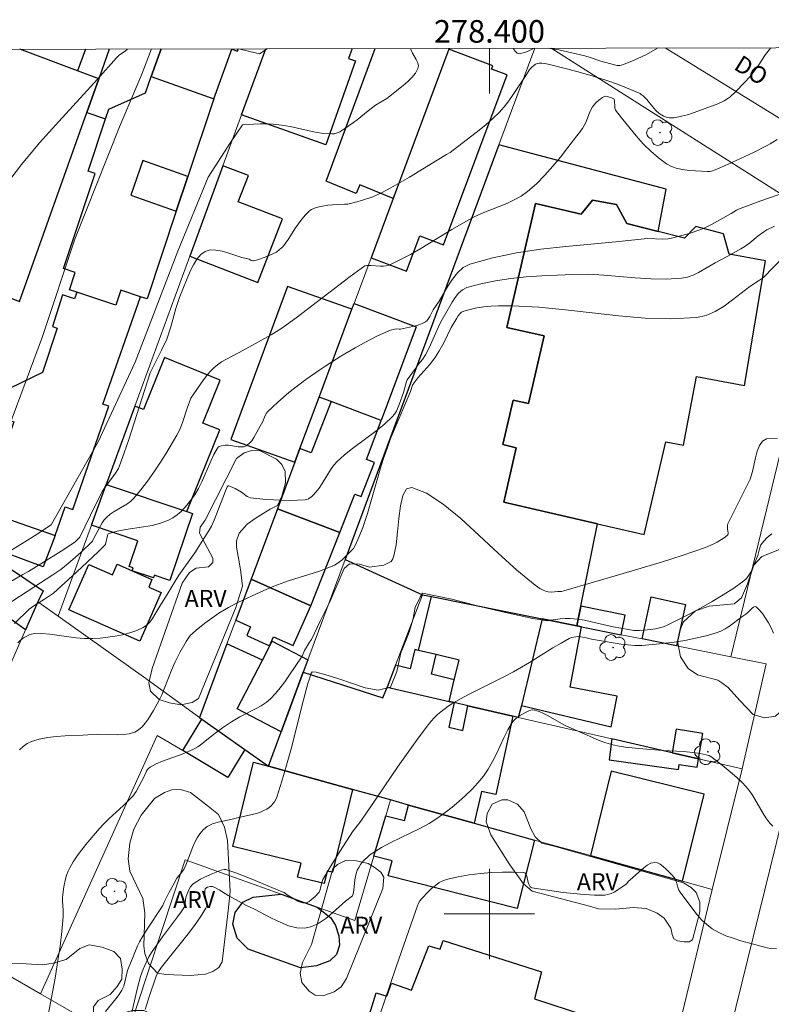
# Model space of a CAD drawing. Units: metres. Extents: x 278289 to 278805, y 1672117 to 1672682.
# Drawn here: x 278358 to 278425, y 1672592 to 1672679 of the extents above; entities that cross this region are included whole.
import ezdxf
from ezdxf.enums import TextEntityAlignment as Align

# ---------------------------------------------------------------- set-up
doc = ezdxf.new("R2010")
doc.units = ezdxf.units.M
doc.header["$MEASUREMENT"] = 0
for name, color, linetype, lineweight, true_color in [('Arvores_Isoladas', 7, 'Continuous', 18, 0x00ff33), ('Curvas_Intermediarias', 7, 'Continuous', 9, 0x783c14), ('Curvas_Mestras', 7, 'Continuous', 20, 0x783c14), ('Topon_Vegetacao', 7, 'Continuous', 9, 0x00ff33), ('Vegetacao', 7, 'Orla8', 9, 0x00ff33)]:
    doc.layers.add(name, color=color, linetype=linetype, lineweight=lineweight, true_color=true_color)
for name, color, linetype, lineweight in [('Edificacoes', 7, 'Continuous', 30), ('Malha_Coordenadas', 7, 'Continuous', 15), ('Muro_Grade', 8, 'Continuous', 20), ('Pavimentacao_Asfaltica_S_Mfio', 10, 'Continuous', 15), ('Topon_de_Vias', 7, 'Continuous', 9)]:
    doc.layers.add(name, color=color, linetype=linetype, lineweight=lineweight)
doc.styles.add('Arial', font='arial.ttf', dxfattribs={"height": 1.5})
doc.styles.get("Standard").update_dxf_attribs({"font": 'arial.ttf'})
doc.linetypes.add('Orla8', pattern='A,6,-0.5,["V",Standard,S=1,R=0,X=-0.5,Y=-1],-0.5,6,-0.5,["V",Standard,S=1,R=0,X=-0.5,Y=-1],-0.5', length=14)

# ---------------------------------------------------------------- blocks, each defined once
blk = doc.blocks.new('Arvore')
at = {"layer": 'Arvores_Isoladas'}
blk.add_lwpolyline([(-0.718, 0.493, 0.872324), (-0.722, -0.551, 0.862983), (0.284, -0.827, 0.900105), (0.89, 0.029, 0.863155), (0.262, 0.861, 0.882486)], format="xyb", close=True, dxfattribs=at)
blk.add_circle((0, 0), 0.0286, dxfattribs=at)

msp = doc.modelspace()

# ---------------------------------------------------------------- linework, layer by layer
at = {"layer": 'Curvas_Intermediarias', "flags": 128}
for points, elevation in [([(278370.065, 1672676.58), (278369.206, 1672674.35), (278367.225, 1672669.678), (278363.263, 1672659.754), (278360.392, 1672651.121), (278356.521, 1672640.807)], 62), ([(278367.916, 1672676.576), (278367.905, 1672676.541), (278367.765, 1672676.411), (278367.195, 1672676.02), (278366.945, 1672675.79), (278365.274, 1672673.91), (278361.843, 1672670.168), (278360.152, 1672668.277), (278358.542, 1672666.357), (278357.041, 1672664.376)], 61), ([(278393, 1672676.625), (278393.035, 1672676.521), (278393.185, 1672676.221), (278393.515, 1672675.64), (278393.645, 1672675.36), (278393.705, 1672675.09), (278393.665, 1672674.84), (278393.445, 1672674.45), (278393.135, 1672674.07), (278392.755, 1672673.7), (278392.345, 1672673.339), (278390.904, 1672672.199), (278389.914, 1672671.599), (278389.254, 1672671.099), (278388.273, 1672670.308), (278387.943, 1672670.058), (278387.183, 1672669.528), (278386.743, 1672669.258), (278386.513, 1672669.148), (278386.283, 1672669.078), (278386.042, 1672669.058), (278385.312, 1672669.108), (278384.572, 1672669.218), (278382.331, 1672669.708), (278381.581, 1672669.838), (278380.83, 1672669.928), (278380.26, 1672669.958), (278379.68, 1672669.958), (278379.1, 1672669.928), (278378.109, 1672669.858), (278377.049, 1672668.307), (278375.068, 1672665.226), (278372.387, 1672658.674), (278368.616, 1672648.85), (278365.344, 1672641.807), (278361.183, 1672634.464), (278359.692, 1672633.464), (278357.111, 1672631.883)], 63), ([(278357.251, 1672629.212), (278358.652, 1672630.042), (278359.172, 1672630.332), (278362.043, 1672632.123), (278363.253, 1672632.923), (278363.714, 1672633.344), (278365.124, 1672636.275), (278365.704, 1672637.425), (278365.854, 1672637.665), (278366.865, 1672639.026), (278367.125, 1672639.446), (278367.215, 1672639.666), (278367.645, 1672640.827), (278368.045, 1672641.997), (278369.946, 1672647.919), (278370.956, 1672649.92), (278371.427, 1672650.901), (278371.767, 1672651.971), (278372.227, 1672653.602), (278372.387, 1672654.142), (278372.567, 1672654.672), (278373.497, 1672656.913), (278373.768, 1672657.473), (278374.068, 1672657.973), (278374.418, 1672658.383), (278374.818, 1672658.664), (278375.258, 1672658.784), (278375.768, 1672658.774), (278376.319, 1672658.674), (278376.899, 1672658.504), (278378.069, 1672658.133), (278378.7, 1672657.973), (278378.9, 1672657.863), (278379.04, 1672657.813), (278379.1, 1672657.823), (278379.44, 1672657.923), (278380.14, 1672658.143), (278380.48, 1672658.283), (278380.81, 1672658.434), (278381.131, 1672658.604), (278381.411, 1672658.814), (278381.691, 1672659.074), (278381.941, 1672659.374), (278382.171, 1672659.704), (278382.821, 1672660.734), (278383.301, 1672661.385), (278383.682, 1672661.855), (278383.952, 1672662.145), (278384.062, 1672662.245), (278384.242, 1672662.365), (278384.662, 1672662.545), (278385.072, 1672662.645), (278385.692, 1672662.745), (278386.513, 1672662.825), (278387.153, 1672662.835), (278387.463, 1672662.855), (278388.033, 1672662.985), (278388.854, 1672663.215), (278389.654, 1672663.496), (278390.054, 1672663.656), (278390.434, 1672663.836), (278391.275, 1672664.276), (278392.105, 1672664.746), (278392.925, 1672665.236), (278395.366, 1672666.737), (278396.186, 1672667.227), (278396.517, 1672667.417), (278399.098, 1672669.388), (278399.718, 1672669.898), (278400.308, 1672670.418), (278400.868, 1672670.968), (278401.308, 1672671.469), (278401.709, 1672671.999), (278402.099, 1672672.549), (278403.209, 1672674.24), (278403.589, 1672674.78), (278403.769, 1672674.98), (278403.899, 1672675.1), (278404.09, 1672675.23), (278404.26, 1672675.31), (278404.39, 1672675.33), (278404.65, 1672675.32), (278405.05, 1672675.26), (278405.45, 1672675.19), (278407.861, 1672674.56), (278409.192, 1672674.18), (278410.502, 1672673.77), (278411.332, 1672673.479), (278412.143, 1672673.149), (278413.343, 1672672.629), (278413.453, 1672672.559), (278413.613, 1672672.429), (278413.933, 1672672.099), (278414.564, 1672671.349), (278414.784, 1672671.119), (278415.014, 1672670.898), (278415.264, 1672670.718), (278415.414, 1672670.628), (278415.584, 1672670.568), (278415.764, 1672670.518), (278415.954, 1672670.488), (278416.334, 1672670.478), (278416.514, 1672670.508), (278417.025, 1672670.618), (278417.535, 1672670.758), (278418.555, 1672671.099), (278420.246, 1672671.739), (278420.796, 1672671.999), (278421.126, 1672672.209), (278421.286, 1672672.329), (278421.837, 1672672.809), (278422.607, 1672673.6), (278423.087, 1672674.15), (278423.337, 1672674.46), (278423.797, 1672675.1), (278424.468, 1672676.08), (278424.92, 1672676.687)], 64), ([(278380.301, 1672676.6), (278379.63, 1672676.141), (278377.795, 1672676.595)], 62), ([(278403.952, 1672676.646), (278403.889, 1672676.621), (278403.369, 1672676.371), (278403.199, 1672676.311), (278402.759, 1672676.171), (278402.649, 1672676.161), (278402.549, 1672676.171), (278402.469, 1672676.211), (278402.309, 1672676.351), (278402.159, 1672676.541), (278402.087, 1672676.643)], 63), ([(278414.951, 1672676.668), (278413.843, 1672676.06), (278413.153, 1672675.73), (278412.463, 1672675.43), (278411.773, 1672675.17), (278411.543, 1672675.13), (278411.312, 1672675.13), (278411.072, 1672675.17), (278409.862, 1672675.51), (278408.931, 1672675.83), (278408.451, 1672675.97), (278406.14, 1672676.491), (278405.56, 1672676.601), (278405.211, 1672676.649)], 63), ([(278357.911, 1672625.721), (278359.212, 1672626.971), (278359.622, 1672627.271), (278360.572, 1672627.871), (278361.363, 1672628.392), (278363.424, 1672630.262), (278365.334, 1672632.063), (278365.985, 1672632.723), (278366.025, 1672632.843), (278366.155, 1672633.494), (278366.185, 1672633.584), (278366.235, 1672633.654), (278366.305, 1672633.694), (278367.025, 1672633.884), (278367.785, 1672634.024), (278369.346, 1672634.264), (278370.106, 1672634.404), (278370.856, 1672634.594), (278371.557, 1672634.854), (278371.957, 1672635.064), (278372.327, 1672635.334), (278372.687, 1672635.645), (278373.017, 1672635.995), (278373.327, 1672636.355), (278373.888, 1672637.115), (278374.228, 1672637.675), (278374.518, 1672638.256), (278375.308, 1672640.086), (278375.588, 1672640.676), (278375.898, 1672641.237), (278375.968, 1672641.317), (278376.048, 1672641.377), (278376.259, 1672641.457), (278376.599, 1672641.517), (278376.869, 1672641.507), (278377.729, 1672641.367), (278377.999, 1672641.347), (278378.249, 1672641.367), (278378.459, 1672641.447), (278378.71, 1672641.647), (278378.94, 1672641.897), (278379.14, 1672642.197), (278379.94, 1672643.648), (278380.11, 1672644.078), (278380.25, 1672644.338), (278380.34, 1672644.448), (278380.8, 1672644.888), (278381.261, 1672645.318), (278382.231, 1672646.159), (278382.731, 1672646.559), (278383.742, 1672647.329), (278384.962, 1672648.179), (278385.582, 1672648.58), (278386.833, 1672649.37), (278388.103, 1672650.13), (278388.894, 1672650.57), (278390.094, 1672651.181), (278391.014, 1672651.611), (278391.244, 1672651.681), (278391.585, 1672651.761), (278391.765, 1672651.791), (278392.005, 1672651.771), (278392.125, 1672651.781), (278393.435, 1672652.071), (278393.745, 1672652.161), (278394.046, 1672652.281), (278394.326, 1672652.431), (278394.476, 1672652.551), (278394.606, 1672652.711), (278394.716, 1672652.891), (278395.016, 1672653.482), (278395.556, 1672654.252), (278396.327, 1672655.572), (278396.727, 1672656.213), (278397.177, 1672656.773), (278397.677, 1672657.233), (278398.267, 1672657.533), (278400.288, 1672658.103), (278402.389, 1672658.534), (278404.55, 1672658.844), (278406.761, 1672659.094), (278411.192, 1672659.514), (278413.703, 1672659.784), (278414.034, 1672659.794), (278415.354, 1672659.754), (278415.824, 1672659.774), (278416.274, 1672659.864), (278417.685, 1672660.254), (278418.645, 1672660.564), (278418.955, 1672660.694), (278419.666, 1672661.035), (278421.406, 1672662.015), (278421.877, 1672662.305), (278422.077, 1672662.395), (278424.057, 1672663.145), (278426.839, 1672664.116)], 66), ([(278358.221, 1672624.01), (278358.462, 1672624.23), (278358.722, 1672624.44), (278359.002, 1672624.6), (278359.282, 1672624.73), (278359.582, 1672624.8), (278360.302, 1672624.83), (278361.053, 1672624.78), (278363.343, 1672624.45), (278364.114, 1672624.38), (278364.864, 1672624.38), (278365.514, 1672624.43), (278366.185, 1672624.49), (278366.855, 1672624.59), (278367.505, 1672624.72), (278368.145, 1672624.88), (278368.756, 1672625.09), (278369.316, 1672625.35), (278369.636, 1672625.561), (278369.906, 1672625.841), (278370.146, 1672626.161), (278370.366, 1672626.521), (278370.796, 1672627.251), (278371.447, 1672628.282), (278372.057, 1672629.322), (278372.487, 1672630.002), (278373.888, 1672631.983), (278374.768, 1672633.314), (278375.178, 1672633.984), (278375.368, 1672634.334), (278375.618, 1672634.854), (278376.579, 1672637.375), (278376.769, 1672637.825), (278376.839, 1672637.895), (278376.909, 1672637.905), (278377.049, 1672637.855), (278377.469, 1672637.655), (278378.019, 1672637.345), (278378.539, 1672636.955), (278378.68, 1672636.895), (278378.83, 1672636.855), (278380.2, 1672636.705), (278380.9, 1672636.655), (278381.601, 1672636.625), (278382.301, 1672636.615), (278382.991, 1672636.635), (278383.672, 1672636.675), (278383.832, 1672636.705), (278383.982, 1672636.765), (278384.262, 1672636.955), (278384.392, 1672637.075), (278384.622, 1672637.335), (278384.912, 1672637.705), (278385.172, 1672638.095), (278385.922, 1672639.316), (278386.193, 1672639.696), (278386.513, 1672640.046), (278387.173, 1672640.646), (278387.873, 1672641.207), (278390.054, 1672642.827), (278390.744, 1672643.398), (278391.385, 1672644.008), (278391.585, 1672644.248), (278391.755, 1672644.518), (278391.895, 1672644.808), (278392.015, 1672645.108), (278392.395, 1672646.159), (278392.665, 1672647.149), (278392.725, 1672647.279), (278393.115, 1672647.859), (278393.535, 1672648.42), (278393.725, 1672648.68), (278394.076, 1672649.1), (278394.336, 1672649.49), (278394.646, 1672650.11), (278395.476, 1672651.981), (278395.706, 1672652.431), (278396.687, 1672654.172), (278396.957, 1672654.592), (278397.257, 1672654.962), (278397.607, 1672655.252), (278397.997, 1672655.452), (278399.238, 1672655.802), (278400.538, 1672656.063), (278401.889, 1672656.263), (278403.259, 1672656.393), (278404.64, 1672656.493), (278406.02, 1672656.563), (278407.381, 1672656.623), (278408.761, 1672656.633), (278410.142, 1672656.563), (278412.913, 1672656.333), (278414.294, 1672656.243), (278415.664, 1672656.213), (278417.015, 1672656.283), (278417.535, 1672656.383), (278418.045, 1672656.563), (278418.535, 1672656.793), (278419.996, 1672657.643), (278421.056, 1672658.203), (278422.257, 1672658.874), (278422.637, 1672659.104), (278423.067, 1672659.414), (278423.797, 1672660.024), (278424.298, 1672660.404), (278424.568, 1672660.564), (278425.268, 1672660.894)], 67), ([(278358.362, 1672614.526), (278358.692, 1672614.826), (278359.042, 1672615.086), (278359.422, 1672615.266), (278360.122, 1672615.477), (278360.862, 1672615.627), (278361.623, 1672615.707), (278362.413, 1672615.757), (278363.984, 1672615.827), (278365.314, 1672615.907), (278367.025, 1672615.857), (278367.575, 1672615.877), (278368.095, 1672615.947), (278368.576, 1672616.107), (278368.916, 1672616.297), (278369.226, 1672616.567), (278369.506, 1672616.887), (278369.766, 1672617.237), (278370.236, 1672617.998), (278370.716, 1672618.878), (278370.966, 1672619.408), (278371.187, 1672619.938), (278371.827, 1672621.579), (278372.157, 1672622.319), (278372.557, 1672623.14), (278373.117, 1672624.11), (278373.357, 1672624.48), (278373.497, 1672624.65), (278373.648, 1672624.8), (278374.018, 1672625.13), (278374.798, 1672625.751), (278375.208, 1672626.051), (278376.038, 1672626.621), (278376.869, 1672627.131), (278377.719, 1672627.581), (278379.75, 1672628.532), (278380.91, 1672629.022), (278382.191, 1672629.482), (278384.942, 1672630.362), (278385.622, 1672630.613), (278386.273, 1672630.893), (278386.503, 1672631.013), (278386.713, 1672631.163), (278386.923, 1672631.333), (278387.753, 1672632.143), (278387.943, 1672632.363), (278388.093, 1672632.613), (278388.463, 1672633.404), (278388.784, 1672634.204), (278389.184, 1672635.444), (278390.324, 1672639.366), (278390.624, 1672640.336), (278390.954, 1672641.297), (278391.214, 1672642.017), (278391.505, 1672642.727), (278393.005, 1672646.249), (278393.175, 1672646.829), (278393.375, 1672647.119), (278393.645, 1672647.459), (278394.716, 1672648.65), (278395.206, 1672649.33), (278395.516, 1672649.81), (278395.956, 1672650.56), (278396.617, 1672651.911), (278397.097, 1672652.751), (278397.227, 1672652.951), (278397.367, 1672653.131), (278397.527, 1672653.271), (278397.717, 1672653.362), (278398.287, 1672653.522), (278398.888, 1672653.652), (278399.508, 1672653.742), (278400.148, 1672653.802), (278400.788, 1672653.842), (278402.049, 1672653.842), (278404.39, 1672653.712), (278406.741, 1672653.472), (278411.452, 1672652.941), (278413.783, 1672652.751), (278416.084, 1672652.681), (278418.345, 1672652.801), (278419.196, 1672652.991), (278420.006, 1672653.341), (278420.786, 1672653.822), (278421.546, 1672654.382), (278423.057, 1672655.542), (278423.827, 1672656.063), (278424.278, 1672656.353), (278426.068, 1672658.203)], 68), ([(278425.508, 1672642.127), (278424.548, 1672642.057), (278424.188, 1672641.857), (278423.917, 1672641.487), (278423.727, 1672640.987), (278423.577, 1672640.396), (278423.307, 1672639.166), (278423.097, 1672638.486), (278421.677, 1672635.665), (278421.126, 1672634.534), (278421.096, 1672634.434), (278421.096, 1672634.324), (278421.096, 1672634.064), (278421.136, 1672633.754), (278421.136, 1672633.654), (278421.116, 1672633.574), (278421.066, 1672633.504), (278420.786, 1672633.304), (278420.166, 1672632.913), (278419.826, 1672632.733), (278419.136, 1672632.433), (278417.065, 1672631.733), (278415.324, 1672631.183), (278411.833, 1672630.132), (278406.591, 1672628.602), (278406.37, 1672628.562), (278406.06, 1672628.552), (278405.48, 1672628.502), (278405.19, 1672628.512), (278405.06, 1672628.542), (278404.75, 1672628.652), (278404.45, 1672628.812), (278404.04, 1672629.102), (278402.429, 1672630.442), (278400.768, 1672631.953), (278399.098, 1672633.514), (278397.467, 1672635.004), (278395.896, 1672636.285), (278394.436, 1672637.255), (278393.125, 1672637.765), (278392.655, 1672637.625), (278392.335, 1672637.035), (278392.125, 1672636.125), (278391.985, 1672635.014), (278391.865, 1672633.824), (278391.725, 1672632.683), (278391.525, 1672631.693), (278391.435, 1672631.443), (278391.355, 1672631.283), (278391.295, 1672631.203), (278390.644, 1672630.873), (278389.374, 1672630.693), (278388.483, 1672630.973), (278387.613, 1672630.993), (278387.143, 1672630.593), (278386.593, 1672629.352), (278385.852, 1672627.641), (278385.012, 1672625.911), (278384.222, 1672624.29), (278384.062, 1672624.06), (278383.621, 1672623.33), (278383.401, 1672622.829), (278382.241, 1672621.079), (278381.861, 1672620.539), (278381.471, 1672620.008), (278381.06, 1672619.518), (278380.61, 1672619.048), (278380.21, 1672618.728), (278379.78, 1672618.438), (278379.32, 1672618.178), (278377.899, 1672617.457), (278377.159, 1672617.017), (278376.349, 1672616.467), (278375.548, 1672615.897), (278374.628, 1672615.136), (278374.158, 1672614.786), (278373.898, 1672614.646), (278373.347, 1672614.386), (278372.777, 1672614.156), (278371.037, 1672613.516), (278370.476, 1672613.276), (278369.946, 1672613.006), (278369.816, 1672612.906), (278369.716, 1672612.785), (278369.626, 1672612.635), (278369.396, 1672612.155), (278368.706, 1672610.845), (278368.566, 1672610.635), (278368.405, 1672610.425), (278368.005, 1672610.004), (278367.585, 1672609.594), (278366.285, 1672608.414), (278365.864, 1672608.004), (278365.464, 1672607.573), (278364.234, 1672606.133), (278363.844, 1672605.643), (278363.474, 1672605.132), (278363.123, 1672604.612), (278362.813, 1672604.082), (278362.663, 1672603.772), (278362.533, 1672603.442), (278362.433, 1672603.102), (278362.293, 1672602.411), (278362.193, 1672601.711), (278362.173, 1672601.431), (278362.173, 1672601.151), (278362.233, 1672600.311), (278362.233, 1672599.74), (278362.113, 1672598.45), (278361.963, 1672597.159), (278361.773, 1672595.869), (278361.523, 1672594.308), (278360.482, 1672588.866)], 69), ([(278368.255, 1672591.047), (278368.786, 1672593.348), (278368.966, 1672594.018), (278369.096, 1672594.448), (278369.336, 1672595.108), (278369.616, 1672595.759), (278369.826, 1672596.189), (278370.066, 1672596.589), (278370.326, 1672596.969), (278371.047, 1672597.98), (278372.377, 1672599.73), (278372.687, 1672600.18), (278372.977, 1672600.631), (278373.027, 1672600.751), (278373.057, 1672600.871), (278373.077, 1672601.281), (278373.137, 1672601.541), (278373.337, 1672602.071), (278373.517, 1672602.401), (278373.628, 1672602.551), (278373.758, 1672602.671), (278374.078, 1672602.882), (278374.408, 1672603.082), (278374.768, 1672603.252), (278375.498, 1672603.572), (278376.239, 1672603.862), (278376.489, 1672603.922), (278376.659, 1672603.922), (278376.829, 1672603.882), (278377.519, 1672603.632), (278378.9, 1672603.102), (278381.641, 1672601.971), (278381.801, 1672601.891), (278382.091, 1672601.681), (278383.031, 1672601.141), (278383.251, 1672601.051), (278383.461, 1672600.991), (278383.672, 1672600.981), (278383.852, 1672601.021), (278384.032, 1672601.111), (278384.212, 1672601.241), (278384.562, 1672601.551), (278384.912, 1672601.931), (278384.972, 1672602.061), (278385.172, 1672602.872), (278385.242, 1672603.062), (278385.982, 1672604.292), (278386.753, 1672605.523), (278387.923, 1672607.343), (278388.503, 1672608.084), (278389.374, 1672609.334), (278391.925, 1672613.096), (278392.785, 1672614.336), (278393.675, 1672615.567), (278394.586, 1672616.767), (278394.836, 1672617.077), (278395.106, 1672617.367), (278395.396, 1672617.647), (278395.706, 1672617.908), (278396.347, 1672618.388), (278396.677, 1672618.608), (278397.427, 1672619.048), (278398.197, 1672619.458), (278401.348, 1672621.019), (278402.119, 1672621.429), (278403.539, 1672622.259), (278405.63, 1672623.56), (278406.34, 1672623.98), (278407.051, 1672624.38), (278407.281, 1672624.47), (278407.641, 1672624.54), (278407.891, 1672624.55), (278408.081, 1672624.53), (278408.461, 1672624.47), (278409.032, 1672624.33), (278411.663, 1672623.89), (278412.273, 1672623.82), (278412.883, 1672623.78), (278413.493, 1672623.78), (278414.444, 1672623.85), (278415.404, 1672623.94), (278416.354, 1672624.07), (278417.305, 1672624.22), (278418.255, 1672624.41), (278419.186, 1672624.63), (278420.096, 1672624.89), (278420.506, 1672625.04), (278420.896, 1672625.25), (278421.266, 1672625.49), (278422.357, 1672626.291), (278422.727, 1672626.551), (278422.867, 1672626.651), (278423.277, 1672627.071), (278423.407, 1672627.171), (278423.527, 1672627.221), (278423.637, 1672627.191), (278423.907, 1672626.921), (278424.188, 1672626.591), (278424.458, 1672626.201), (278424.718, 1672625.771), (278424.958, 1672625.32), (278425.168, 1672624.87)], 71), ([(278369.486, 1672591.537), (278369.786, 1672592.497), (278370.516, 1672594.568), (278370.686, 1672594.908), (278370.946, 1672595.289), (278371.527, 1672596.029), (278373.307, 1672598.24), (278373.878, 1672598.99), (278374.408, 1672599.75), (278374.888, 1672600.521), (278374.948, 1672600.701), (278374.968, 1672600.901), (278374.938, 1672601.121), (278374.788, 1672601.781), (278374.778, 1672602.031), (278374.818, 1672602.221), (278374.878, 1672602.281), (278375.028, 1672602.361), (278375.288, 1672602.431), (278375.458, 1672602.421), (278375.658, 1672602.341), (278376.069, 1672602.121), (278376.859, 1672601.631), (278378.419, 1672600.771), (278379.19, 1672600.431), (278380.7, 1672599.63), (278381.451, 1672599.26), (278382.191, 1672598.96), (278382.931, 1672598.77), (278383.641, 1672598.74), (278384.272, 1672598.88), (278384.892, 1672599.18), (278385.492, 1672599.6), (278386.082, 1672600.09), (278387.253, 1672601.121), (278387.863, 1672601.601), (278387.893, 1672601.661), (278387.933, 1672601.811), (278387.983, 1672602.111), (278388.073, 1672603.022), (278388.123, 1672603.312), (278388.193, 1672603.592), (278388.293, 1672603.862), (278388.433, 1672604.112), (278388.583, 1672604.362), (278388.764, 1672604.602), (278388.964, 1672604.822), (278389.184, 1672605.032), (278389.404, 1672605.222), (278389.644, 1672605.393), (278390.444, 1672605.873), (278391.275, 1672606.313), (278393.826, 1672607.563), (278394.646, 1672608.014), (278395.436, 1672608.514), (278396.066, 1672608.974), (278396.697, 1672609.454), (278397.297, 1672609.954), (278397.887, 1672610.475), (278398.447, 1672611.025), (278398.968, 1672611.605), (278399.468, 1672612.195), (278399.898, 1672612.825), (278400.278, 1672613.486), (278400.628, 1672614.176), (278401.278, 1672615.597), (278401.629, 1672616.287), (278402.009, 1672616.957), (278402.089, 1672617.077), (278402.309, 1672617.287), (278402.679, 1672617.557), (278403.309, 1672617.908), (278403.489, 1672617.988), (278403.659, 1672618.038), (278403.829, 1672618.068), (278404, 1672618.048), (278404.4, 1672617.918), (278404.8, 1672617.747), (278405.19, 1672617.537), (278406.37, 1672616.847), (278406.771, 1672616.647), (278409.122, 1672615.607), (278409.712, 1672615.366), (278410.322, 1672615.156), (278410.922, 1672614.976), (278411.492, 1672614.846), (278412.063, 1672614.756), (278413.223, 1672614.636), (278415.344, 1672614.466), (278417.185, 1672614.376), (278418.005, 1672614.296), (278418.665, 1672614.196), (278419.196, 1672614.086), (278419.456, 1672614.016), (278419.616, 1672613.936), (278420.606, 1672613.176), (278421.506, 1672612.445), (278421.947, 1672612.055), (278422.367, 1672611.665), (278422.757, 1672611.245), (278423.047, 1672610.885), (278423.307, 1672610.505), (278424.238, 1672608.894), (278424.498, 1672608.514), (278424.838, 1672608.044), (278424.958, 1672607.904), (278425.098, 1672607.773)], 72), ([(278425.438, 1672596.919), (278424.928, 1672596.939), (278424.598, 1672596.989), (278422.257, 1672597.629), (278421.596, 1672597.84), (278420.946, 1672598.07), (278420.326, 1672598.35), (278419.746, 1672598.69), (278419.266, 1672599.05), (278418.815, 1672599.46), (278418.405, 1672599.93), (278418.005, 1672600.421), (278416.885, 1672601.931), (278416.785, 1672602.101), (278416.715, 1672602.281), (278416.554, 1672602.872), (278416.474, 1672603.052), (278416.364, 1672603.212), (278416.154, 1672603.452), (278415.664, 1672603.972), (278415.404, 1672604.202), (278415.134, 1672604.392), (278414.874, 1672604.512), (278414.614, 1672604.552), (278414.304, 1672604.482), (278413.983, 1672604.322), (278413.673, 1672604.092), (278412.723, 1672603.252), (278412.423, 1672603.002), (278412.323, 1672602.892), (278412.193, 1672602.711), (278412.083, 1672602.611), (278411.052, 1672601.941), (278410.782, 1672601.801), (278410.502, 1672601.711), (278410.222, 1672601.671), (278409.312, 1672601.671), (278408.391, 1672601.711), (278407.461, 1672601.801), (278406.521, 1672601.911), (278403.759, 1672602.321), (278403.699, 1672602.341), (278403.619, 1672602.411), (278403.499, 1672602.631), (278403.439, 1672602.792), (278403.309, 1672603.352), (278403.249, 1672603.502), (278403.159, 1672603.612), (278403.039, 1672603.662), (278402.129, 1672603.702), (278401.168, 1672603.702), (278400.188, 1672603.662), (278399.198, 1672603.582), (278398.207, 1672603.462), (278397.237, 1672603.292), (278396.306, 1672603.092), (278395.926, 1672602.952), (278395.556, 1672602.772), (278395.206, 1672602.531), (278394.876, 1672602.261), (278394.566, 1672601.971), (278393.996, 1672601.371), (278393.846, 1672601.171), (278393.715, 1672600.941), (278393.615, 1672600.711), (278393.285, 1672599.7), (278391.745, 1672595.309), (278389.684, 1672589.316)], 73)]:
    msp.add_lwpolyline(points, dxfattribs=dict(at, elevation=elevation))
at = {"layer": 'Curvas_Mestras', "flags": 128}
for points, elevation in [([(278357.181, 1672627.331), (278359.622, 1672628.942), (278361.313, 1672630.022), (278362.023, 1672630.502), (278362.353, 1672630.763), (278363.093, 1672631.373), (278363.794, 1672632.013), (278364.824, 1672633.003), (278364.874, 1672633.063), (278364.934, 1672633.204), (278365.534, 1672634.364), (278365.694, 1672634.634), (278365.874, 1672634.884), (278366.075, 1672635.114), (278366.395, 1672635.384), (278366.745, 1672635.625), (278367.865, 1672636.275), (278368.205, 1672636.525), (278368.506, 1672636.815), (278369.106, 1672637.545), (278369.696, 1672638.316), (278370.256, 1672639.106), (278370.796, 1672639.906), (278371.317, 1672640.727), (278372.307, 1672642.387), (278372.517, 1672642.777), (278372.687, 1672643.187), (278372.837, 1672643.598), (278373.257, 1672644.868), (278373.477, 1672645.478), (278373.558, 1672645.658), (278374.658, 1672647.299), (278374.948, 1672647.669), (278375.248, 1672648.029), (278375.578, 1672648.36), (278375.908, 1672648.63), (278376.269, 1672648.87), (278376.639, 1672649.09), (278377.819, 1672649.71), (278380.65, 1672651.271), (278381.601, 1672651.851), (278382.031, 1672652.151), (278382.881, 1672652.771), (278387.653, 1672656.433), (278388.954, 1672657.383), (278389.134, 1672657.423), (278389.504, 1672657.423), (278390.334, 1672657.343), (278390.604, 1672657.343), (278390.864, 1672657.373), (278391.104, 1672657.453), (278392.055, 1672657.903), (278392.995, 1672658.393), (278393.916, 1672658.924), (278396.677, 1672660.594), (278397.957, 1672661.325), (278398.657, 1672661.705), (278399.498, 1672662.095), (278401.529, 1672662.905), (278402.189, 1672663.215), (278402.809, 1672663.556), (278403.379, 1672663.966), (278404.16, 1672664.656), (278404.9, 1672665.406), (278405.61, 1672666.197), (278406.29, 1672667.017), (278406.951, 1672667.857), (278408.241, 1672669.548), (278408.401, 1672669.798), (278408.531, 1672670.068), (278408.851, 1672670.928), (278408.972, 1672671.199), (278409.122, 1672671.449), (278409.382, 1672671.769), (278409.692, 1672672.049), (278410.022, 1672672.279), (278410.192, 1672672.369), (278410.282, 1672672.389), (278410.472, 1672672.379), (278410.902, 1672672.239), (278411.022, 1672672.169), (278411.052, 1672672.119), (278411.082, 1672671.969), (278411.102, 1672671.479), (278411.122, 1672671.329), (278411.162, 1672671.179), (278411.242, 1672671.048), (278411.813, 1672670.338), (278413.003, 1672668.898), (278413.633, 1672668.197), (278414.284, 1672667.537), (278414.964, 1672666.937), (278415.684, 1672666.417), (278416.134, 1672666.177), (278416.625, 1672666.007), (278417.145, 1672665.896), (278417.695, 1672665.826), (278418.245, 1672665.786), (278419.326, 1672665.736), (278419.496, 1672665.736), (278419.666, 1672665.766), (278419.996, 1672665.876), (278421.076, 1672666.347), (278422.247, 1672666.877), (278423.407, 1672667.427), (278424.558, 1672668.017), (278424.878, 1672668.187), (278425.498, 1672668.578)], 65), ([(278425.028, 1672633.664), (278424.788, 1672633.474), (278424.558, 1672633.264), (278424.168, 1672632.833), (278424.057, 1672632.683), (278423.987, 1672632.503), (278423.927, 1672632.313), (278423.767, 1672631.723), (278423.147, 1672630.272), (278422.977, 1672629.982), (278422.787, 1672629.712), (278422.547, 1672629.492), (278421.647, 1672628.852), (278420.716, 1672628.242), (278419.746, 1672627.651), (278418.755, 1672627.101), (278417.755, 1672626.561), (278415.744, 1672625.571), (278415.414, 1672625.43), (278415.074, 1672625.33), (278414.724, 1672625.25), (278414.003, 1672625.14), (278413.283, 1672625.09), (278412.803, 1672625.1), (278412.313, 1672625.17), (278410.952, 1672625.43), (278409.052, 1672625.871), (278408.421, 1672626.001), (278407.791, 1672626.101), (278407.151, 1672626.151), (278406.721, 1672626.161), (278406.28, 1672626.131), (278405.84, 1672626.071), (278405.41, 1672626.001), (278405.14, 1672625.941), (278403.849, 1672626.171), (278401.419, 1672626.691), (278399.258, 1672627.191), (278396.657, 1672627.861), (278394.076, 1672628.402), (278393.856, 1672628.052), (278393.425, 1672627.141), (278393.205, 1672626.041), (278392.905, 1672625.05), (278392.635, 1672624.28), (278392.145, 1672623.12), (278391.795, 1672621.479), (278391.244, 1672620.088), (278390.134, 1672619.818), (278388.994, 1672620.018), (278387.873, 1672620.388), (278386.663, 1672620.809), (278385.712, 1672621.109), (278384.652, 1672621.399), (278384.302, 1672621.429), (278384.182, 1672621.259), (278384.052, 1672620.809), (278383.922, 1672620.388), (278383.521, 1672618.948), (278382.421, 1672614.606), (278382.031, 1672613.166), (278381.621, 1672611.745), (278381.171, 1672610.345), (278381.08, 1672610.134), (278380.96, 1672609.934), (278380.81, 1672609.754), (278380.65, 1672609.574), (278380.47, 1672609.424), (278380.28, 1672609.284), (278380.08, 1672609.174), (278379.73, 1672609.024), (278379.37, 1672608.894), (278378.99, 1672608.794), (278377.809, 1672608.534), (278377.099, 1672608.364), (278376.099, 1672608.154), (278375.768, 1672608.074), (278375.458, 1672607.974), (278375.168, 1672607.844), (278374.978, 1672607.733), (278374.808, 1672607.603), (278374.648, 1672607.453), (278374.348, 1672607.103), (278374.108, 1672606.733), (278373.908, 1672606.353), (278373.728, 1672605.953), (278373.097, 1672604.322), (278372.917, 1672603.932), (278372.757, 1672603.702), (278372.477, 1672603.382), (278372.317, 1672603.162), (278371.967, 1672602.551), (278371.637, 1672601.931), (278371.157, 1672600.991), (278371.067, 1672600.741), (278369.606, 1672598.56), (278369.196, 1672597.87), (278368.996, 1672597.519), (278368.826, 1672597.169), (278368.516, 1672596.449), (278367.935, 1672594.978), (278367.595, 1672593.618), (278367.525, 1672593.428), (278367.435, 1672593.248), (278367.185, 1672592.858), (278366.895, 1672592.477), (278365.985, 1672591.357)], 70)]:
    msp.add_lwpolyline(points, dxfattribs=dict(at, elevation=elevation))
at = {"layer": 'Edificacoes', "flags": 128}
for points in [[(278352.295, 1672676.546), (278349.497, 1672668.911), (278351.025, 1672668.351), (278350.503, 1672666.926), (278346.874, 1672668.256), (278346.333, 1672666.779), (278342.045, 1672668.35), (278339.56, 1672661.569), (278358.36, 1672654.238), (278364.319, 1672670.957)], [(278364.211, 1672676.569), (278363.51, 1672674.644), (278358.402, 1672676.558)], [(278364.319, 1672670.957), (278365.384, 1672673.942), (278363.51, 1672674.644), (278358.402, 1672676.558)], [(278366.321, 1672676.573), (278365.384, 1672673.942), (278364.319, 1672670.957), (278365.983, 1672670.392), (278366.273, 1672671.262), (278369.528, 1672672.712), (278370.041, 1672674.156), (278370.904, 1672676.582)], [(278370.041, 1672674.156), (278375.581, 1672672.156), (278377.174, 1672676.569), (278377.667, 1672676.392), (278377.741, 1672676.595)], [(278370.904, 1672676.582), (278370.041, 1672674.156)], [(278387.829, 1672676.615), (278387.522, 1672675.747), (278388.147, 1672675.526), (278385.518, 1672668.103), (278378.041, 1672670.752), (278380.183, 1672676.6)], [(278391.477, 1672663.338), (278388.505, 1672664.547), (278388.199, 1672663.792), (278385.54, 1672664.873), (278389.877, 1672676.619)], [(278396.444, 1672676.632), (278396.414, 1672676.551), (278391.477, 1672663.338)]]:
    msp.add_lwpolyline(points, dxfattribs=at)
for points in [[(278391.477, 1672663.338), (278389.516, 1672658.091), (278392.65, 1672656.918), (278393.818, 1672660.039), (278395.941, 1672659.245), (278401.569, 1672674.288), (278400.194, 1672674.802), (278400.304, 1672675.096), (278396.414, 1672676.551)], [(278373.285, 1672665.284), (278372.259, 1672662.213), (278369.666, 1672654.45), (278369.072, 1672654.648), (278367.335, 1672655.229), (278366.888, 1672653.893), (278363.441, 1672655.045), (278362.794, 1672655.261), (278363.308, 1672656.798), (278362.263, 1672657.147), (278365.074, 1672665.56), (278364.439, 1672665.772), (278365.983, 1672670.392), (278366.273, 1672671.262), (278369.528, 1672672.712), (278370.041, 1672674.156), (278375.581, 1672672.156)], [(278409.568, 1672634.543), (278401.268, 1672636.465), (278402.379, 1672641.277), (278401.178, 1672641.557), (278402.089, 1672645.498), (278403.469, 1672645.178), (278404.855, 1672651.17), (278401.546, 1672651.936), (278404.086, 1672662.903), (278408.131, 1672661.965), (278409.125, 1672663.202), (278411.262, 1672662.805), (278412.163, 1672661.115), (278414.946, 1672660.415), (278415.654, 1672664.176), (278400.838, 1672668.087), (278387.214, 1672631.388), (278394.079, 1672628.253), (278394.88, 1672628.091), (278404.672, 1672626.123), (278407.751, 1672625.503)], [(278372.259, 1672662.213), (278373.285, 1672665.284), (278369.294, 1672666.711), (278368.234, 1672663.626)], [(278373.461, 1672658.247), (278379.481, 1672655.918), (278381.656, 1672661.541), (278377.751, 1672663.051), (278378.649, 1672665.371), (278376.39, 1672666.245)], [(278409.568, 1672634.543), (278413.713, 1672633.584), (278415.621, 1672641.813), (278417.195, 1672641.517), (278418.336, 1672647.596), (278422.59, 1672646.796), (278424.462, 1672657.82), (278421.226, 1672658.424), (278420.726, 1672660.214), (278418.285, 1672660.865), (278417.295, 1672659.824), (278414.946, 1672660.415), (278412.163, 1672661.115), (278411.262, 1672662.805), (278409.125, 1672663.202), (278408.131, 1672661.965), (278404.086, 1672662.903), (278401.546, 1672651.936), (278404.855, 1672651.17), (278403.469, 1672645.178), (278402.089, 1672645.498), (278401.178, 1672641.557), (278402.379, 1672641.277), (278401.268, 1672636.465)], [(278384.906, 1672645.754), (278387.821, 1672653.554), (278382.103, 1672655.565), (278382.103, 1672655.565), (278377.093, 1672641.996), (278382.752, 1672639.99), (278383.207, 1672641.207)], [(278369.072, 1672654.648), (278367.335, 1672655.229), (278366.888, 1672653.893), (278363.441, 1672655.045), (278363.251, 1672654.464), (278362.188, 1672654.81), (278361.276, 1672652.009), (278361.688, 1672651.875), (278360.409, 1672647.948), (278357.547, 1672646.55), (278356.656, 1672643.995), (278357.854, 1672643.577), (278356.171, 1672638.751), (278354.98, 1672639.166), (278353.933, 1672636.161), (278354.468, 1672635.975), (278354.824, 1672635.851), (278361.526, 1672633.514), (278362.408, 1672636.043), (278363.089, 1672635.806), (278366.277, 1672644.95), (278365.754, 1672645.132)], [(278390.417, 1672643.7), (278385.968, 1672645.358), (278384.906, 1672645.754), (278387.821, 1672653.554), (278388.004, 1672654.045), (278393.508, 1672651.994)], [(278373.188, 1672635.63), (278376.112, 1672642.851), (278374.62, 1672643.455), (278376.157, 1672647.252), (278371.203, 1672649.259), (278369.341, 1672644.662), (278368.597, 1672644.963), (278366.053, 1672638.019)], [(278330.701, 1672635.843), (278328.253, 1672637.479), (278332.492, 1672643.842), (278332.865, 1672644.403), (278332.07, 1672644.932), (278333.301, 1672646.78), (278335.286, 1672645.45), (278344.033, 1672639.596), (278345.947, 1672638.315), (278348.09, 1672636.88), (278351.387, 1672634.673), (278360.469, 1672628.593), (278360.004, 1672627.642), (278358.896, 1672625.144), (278353.447, 1672629.07), (278349.351, 1672623.385), (278345.056, 1672626.254), (278331.74, 1672635.149)], [(278386.739, 1672633.782), (278388.077, 1672637.178), (278388.64, 1672636.958), (278389.817, 1672639.968), (278389.111, 1672640.244), (278390.417, 1672643.7), (278385.968, 1672645.358), (278384.194, 1672640.822), (278383.207, 1672641.207), (278382.752, 1672639.99), (278381.208, 1672635.856)], [(278331.74, 1672635.149), (278330.701, 1672635.843), (278335.915, 1672643.381), (278343.412, 1672638.65), (278344.033, 1672639.596), (278345.947, 1672638.315), (278348.09, 1672636.88), (278351.387, 1672634.673), (278351.387, 1672634.673), (278360.469, 1672628.593), (278360.004, 1672627.642), (278358.896, 1672625.144), (278353.447, 1672629.07), (278349.351, 1672623.385), (278345.056, 1672626.254)], [(278366.053, 1672638.019), (278373.188, 1672635.63), (278373.681, 1672635.465), (278371.694, 1672629.533), (278370.307, 1672629.997), (278370.226, 1672629.754), (278368.339, 1672630.386), (278368.427, 1672630.651), (278368.086, 1672630.765), (278368.85, 1672633.045), (278364.736, 1672634.422)], [(278354.468, 1672635.975), (278354.824, 1672635.851), (278361.526, 1672633.514), (278360.461, 1672630.734), (278353.471, 1672633.34)], [(278381.208, 1672635.856), (278378.883, 1672629.635), (278378.883, 1672629.635), (278384.183, 1672627.264), (278386.739, 1672633.782)], [(278369.012, 1672624.156), (278362.738, 1672626.928), (278364.508, 1672630.933), (278366.598, 1672630.01), (278367.017, 1672630.96), (278370.103, 1672629.596), (278369.811, 1672628.935), (278370.909, 1672628.45)], [(278384.183, 1672627.264), (278378.883, 1672629.635), (278377.524, 1672625.998), (278378.839, 1672625.406), (278378.502, 1672624.659), (278380.523, 1672623.748), (278380.881, 1672624.542), (278382.606, 1672623.765)], [(278393.722, 1672623.335), (278394.88, 1672628.091), (278404.672, 1672626.123), (278402.839, 1672618.468), (278402.548, 1672617.402), (278402.072, 1672617.512), (278398.093, 1672618.426), (278396.876, 1672618.706), (278396.417, 1672618.812), (278396.886, 1672620.736), (278397.306, 1672622.462), (278395.268, 1672622.958)], [(278416.566, 1672623.731), (278413.522, 1672624.343), (278414.329, 1672628.066), (278417.363, 1672627.409)], [(278407.751, 1672625.503), (278408.159, 1672625.422), (278411.662, 1672624.717), (278412.01, 1672626.46), (278408.098, 1672627.241)], [(278404.672, 1672626.123), (278402.839, 1672618.468), (278410.788, 1672616.563), (278411.309, 1672619.284), (278407.138, 1672620.081), (278408.159, 1672625.422), (278407.751, 1672625.503)], [(278381.547, 1672616.124), (278377.642, 1672618.156), (278379.882, 1672622.461), (278380.761, 1672624.151), (278383.918, 1672622.509), (278383.507, 1672621.404)], [(278378.324, 1672614.572), (278380.423, 1672613.097), (278381.547, 1672616.124), (278377.642, 1672618.156), (278379.882, 1672622.461), (278376.74, 1672623.901), (278376.74, 1672623.901), (278374.309, 1672617.393), (278374.517, 1672617.247)], [(278390.925, 1672620.074), (278396.417, 1672618.812), (278396.886, 1672620.736), (278394.852, 1672621.224), (278395.268, 1672622.958), (278393.722, 1672623.335), (278393.38, 1672623.417), (278392.971, 1672621.706), (278391.675, 1672622.017)], [(278396.417, 1672618.812), (278396.876, 1672618.706), (278396.403, 1672616.55), (278397.647, 1672616.23), (278398.093, 1672618.426), (278402.072, 1672617.512), (278400.565, 1672610.578), (278399.285, 1672610.826), (278398.653, 1672608.023), (278392.833, 1672609.643), (278391.226, 1672610.09), (278387.866, 1672611.025), (278380.423, 1672613.097), (278381.547, 1672616.124), (278383.507, 1672621.404), (278390.565, 1672619.139), (278390.925, 1672620.074)], [(278374.517, 1672617.247), (278378.324, 1672614.572), (278376.814, 1672612.068), (278372.839, 1672614.466)], [(278416.191, 1672614.267), (278418.517, 1672613.732), (278418.901, 1672615.963), (278416.552, 1672616.367)], [(278410.853, 1672615.493), (278410.594, 1672613.633), (278416.749, 1672612.775), (278416.812, 1672613.227), (278418.416, 1672613.004), (278418.517, 1672613.732), (278416.191, 1672614.267)], [(278380.423, 1672613.097), (278387.866, 1672611.025), (278386.083, 1672603.689), (278385.629, 1672603.799), (278385.361, 1672602.695), (278383.008, 1672603.267), (278383.305, 1672604.491), (278377.277, 1672605.956), (278379.095, 1672613.435)], [(278417.098, 1672602.889), (278419.01, 1672610.614), (278410.794, 1672612.647), (278408.941, 1672605.159)], [(278403.993, 1672606.536), (278402.455, 1672600.484), (278391.036, 1672603.385), (278391.37, 1672604.7), (278389.755, 1672605.11), (278390.814, 1672608.693), (278392.484, 1672608.269), (278392.833, 1672609.643), (278398.653, 1672608.023)], [(278384.736, 1672600.605), (278385.949, 1672599.652), (278386.366, 1672598.981), (278386.654, 1672598.053), (278386.719, 1672597.221), (278386.463, 1672596.421), (278385.854, 1672595.845), (278384.671, 1672595.396), (278383.263, 1672595.236), (278378.623, 1672596.866), (278377.662, 1672597.858), (278377.263, 1672599.107), (278377.458, 1672600.124), (278378.142, 1672601.044), (278379.081, 1672601.474), (278381.548, 1672601.746)], [(278399.148, 1672571.059), (278394.086, 1672572.559), (278394.409, 1672573.992), (278385.579, 1672576.855), (278388.481, 1672585.41), (278387.691, 1672585.623), (278389.95, 1672593.027), (278390.91, 1672592.707), (278391.316, 1672593.859), (278393.086, 1672593.262), (278394.621, 1672597.166), (278395.645, 1672596.89), (278395.894, 1672597.646), (278404.607, 1672594.866), (278403.989, 1672592.476), (278409.963, 1672590.537), (278403.59, 1672571.014), (278399.449, 1672572.316)]]:
    msp.add_lwpolyline(points, close=True, dxfattribs=at)
at = {"layer": 'Malha_Coordenadas', "flags": 128}
msp.add_lwpolyline([(278304.829, 1672676.454), (278786.945, 1672677.391), (278788.012, 1672123.124), (278305.92, 1672122.186), (278304.829, 1672676.454)], close=True, dxfattribs=at)
for points in [[(278400, 1672676.639), (278400, 1672672.639)], [(278400, 1672604), (278400, 1672596)], [(278404, 1672600), (278396, 1672600)]]:
    msp.add_lwpolyline(points, dxfattribs=at)
at = {"layer": 'Muro_Grade', "flags": 128}
for points in [[(278358.402, 1672676.558), (278363.51, 1672674.644), (278365.384, 1672673.942)], [(278361.788, 1672626.371), (278364.736, 1672634.422), (278366.053, 1672638.019), (278368.597, 1672644.963), (278373.461, 1672658.247), (278376.39, 1672666.245), (278378.041, 1672670.752), (278380.183, 1672676.6)], [(278365.384, 1672673.942), (278366.321, 1672676.573)], [(278374.309, 1672617.393), (278376.74, 1672623.901), (278377.524, 1672625.998), (278378.883, 1672629.635), (278381.208, 1672635.856), (278382.752, 1672639.99), (278383.207, 1672641.207), (278384.906, 1672645.754), (278387.821, 1672653.554), (278388.004, 1672654.045), (278389.516, 1672658.091), (278391.477, 1672663.338), (278396.414, 1672676.551), (278396.444, 1672676.632)], [(278383.507, 1672621.404), (278383.918, 1672622.509), (278387.214, 1672631.388), (278400.838, 1672668.087), (278404.016, 1672676.646)], [(278405.472, 1672676.649), (278430.596, 1672660.723), (278421.388, 1672622.762)], [(278358.36, 1672654.238), (278364.319, 1672670.957), (278365.384, 1672673.942)], [(278360.004, 1672627.642), (278360.469, 1672628.593), (278351.387, 1672634.673)], [(278356.111, 1672618.87), (278358.896, 1672625.144), (278360.004, 1672627.642)], [(278361.788, 1672626.371), (278360.004, 1672627.642)], [(278421.388, 1672622.762), (278416.566, 1672623.731), (278413.522, 1672624.343), (278411.662, 1672624.717), (278408.159, 1672625.422), (278407.751, 1672625.503), (278404.672, 1672626.123), (278394.88, 1672628.091), (278394.079, 1672628.253), (278391.675, 1672622.017), (278390.925, 1672620.074)], [(278374.309, 1672617.393), (278369.337, 1672620.99), (278361.788, 1672626.371)], [(278421.388, 1672622.762), (278424.524, 1672622.131), (278422.378, 1672612.844)], [(278380.423, 1672613.097), (278381.547, 1672616.124), (278383.507, 1672621.404)], [(278390.925, 1672620.074), (278390.565, 1672619.139), (278383.507, 1672621.404)], [(278422.378, 1672612.844), (278418.517, 1672613.732), (278416.191, 1672614.267), (278410.853, 1672615.493), (278402.548, 1672617.402), (278402.072, 1672617.512), (278398.093, 1672618.426), (278396.876, 1672618.706), (278396.417, 1672618.812), (278390.925, 1672620.074)], [(278360.22, 1672592.925), (278370.569, 1672615.788), (278372.839, 1672614.466), (278374.517, 1672617.247)], [(278374.517, 1672617.247), (278374.309, 1672617.393)], [(278380.423, 1672613.097), (278378.324, 1672614.572), (278374.517, 1672617.247)], [(278391.226, 1672610.09), (278387.866, 1672611.025), (278380.423, 1672613.097)], [(278422.378, 1672612.844), (278419.728, 1672602.157)], [(278367.698, 1672588.61), (278373.038, 1672604.791), (278381.548, 1672601.746), (278384.736, 1672600.605), (278388.073, 1672599.412), (278389.755, 1672605.11), (278390.814, 1672608.693), (278391.226, 1672610.09)], [(278419.728, 1672602.157), (278417.098, 1672602.889), (278408.941, 1672605.159), (278403.993, 1672606.536), (278398.653, 1672608.023), (278392.833, 1672609.643), (278391.226, 1672610.09)], [(278419.728, 1672602.157), (278409.297, 1672558.991)], [(278347.782, 1672600.102), (278360.22, 1672592.925)], [(278360.22, 1672592.925), (278367.698, 1672588.61)]]:
    msp.add_lwpolyline(points, dxfattribs=at)
at = {"layer": 'Pavimentacao_Asfaltica_S_Mfio', "flags": 128}
for points in [[(278415.565, 1672676.669), (278428.714, 1672668.586)], [(278438.217, 1672658.191), (278418.258, 1672577.231), (278398.233, 1672495.365), (278395.631, 1672483.935), (278389.003, 1672456.691), (278388.725, 1672455.547), (278388.567, 1672455.29), (278388.282, 1672455.041), (278387.724, 1672454.742), (278387.171, 1672454.553), (278386.576, 1672454.471), (278386.113, 1672454.489), (278385.659, 1672454.61), (278383.776, 1672455.952), (278353.819, 1672476.664), (278305.154, 1672511.405)]]:
    msp.add_lwpolyline(points, dxfattribs=at)
at = {"layer": 'Vegetacao', "flags": 128}
for points in [[(278370.728, 1672619), (278369.96, 1672619.725), (278369.831, 1672620.45), (278370.129, 1672621.73), (278372.772, 1672629.284), (278373.412, 1672630.222), (278374.01, 1672630.606), (278375.119, 1672630.736), (278375.502, 1672631.12), (278375.502, 1672631.504), (278374.307, 1672633.722), (278374.371, 1672634.234), (278374.818, 1672634.874), (278377.601, 1672640.315), (278378.272, 1672640.828), (278378.945, 1672641.02), (278379.681, 1672640.989), (278381.12, 1672640.252), (278381.601, 1672639.805), (278381.89, 1672639.165), (278381.922, 1672638.172), (278381.602, 1672636.989), (278381.219, 1672636.157), (278380.578, 1672635.837), (278379.331, 1672635.067), (278378.53, 1672634.523), (278377.827, 1672633.723), (278377.603, 1672633.019), (278377.603, 1672632.475), (278377.956, 1672630.491), (278378.116, 1672629.019), (278377.541, 1672627.131), (278374.216, 1672619.065), (278373.673, 1672618.713), (278372.648, 1672618.521), (278371.656, 1672618.68)], [(278420.23, 1672620.709), (278418.425, 1672621.172), (278417.601, 1672621.738), (278416.93, 1672622.769), (278416.672, 1672624.161), (278416.878, 1672625.089), (278417.187, 1672625.863), (278418.269, 1672626.843), (278419.455, 1672627.256), (278421.671, 1672627.463), (278422.342, 1672627.978), (278422.857, 1672629.216), (278423.423, 1672630.867), (278424.144, 1672631.64), (278425.691, 1672632.259), (278427.032, 1672632.363), (278428.682, 1672632.208), (278429.817, 1672631.848), (278430.848, 1672631.024), (278431.209, 1672629.992), (278432.242, 1672624.373), (278432.449, 1672622.929), (278432.192, 1672621.537), (278431.47, 1672620.402), (278430.852, 1672619.99), (278429.769, 1672619.989), (278428.119, 1672620.195), (278427.346, 1672620.092), (278426.934, 1672619.525), (278426.366, 1672618.442), (278425.336, 1672617.513), (278424.357, 1672617.358), (278423.376, 1672617.667), (278422.191, 1672618.904), (278421.158, 1672620.038), (278420.591, 1672620.45)], [(278370.585, 1672594.753), (278369.785, 1672595.598), (278369.474, 1672596.486), (278369.385, 1672597.153), (278369.472, 1672600.086), (278369.294, 1672601.375), (278368.137, 1672603.775), (278368.004, 1672604.886), (278368.136, 1672606.264), (278368.491, 1672607.508), (278369.158, 1672608.753), (278370.313, 1672610.22), (278371.202, 1672610.755), (278371.869, 1672610.977), (278372.624, 1672611.022), (278373.513, 1672610.755), (278375.114, 1672609.511), (278376.002, 1672608.8), (278376.537, 1672607.689), (278376.804, 1672606.489), (278377.028, 1672602), (278376.851, 1672600.266), (278376.324, 1672595.772), (278376.039, 1672595.26), (278375.499, 1672594.89), (278374.845, 1672594.662), (278373.479, 1672594.548), (278371.318, 1672594.632)], [(278416.19, 1672598.183), (278416.072, 1672598.73), (278415.486, 1672599.629), (278414.86, 1672600.059), (278413.881, 1672600.49), (278412.747, 1672600.568), (278411.183, 1672600.411), (278409.658, 1672600.449), (278408.875, 1672600.684), (278403.789, 1672602.011), (278403.007, 1672602.676), (278401.756, 1672604.436), (278400.112, 1672607.016), (278399.72, 1672608.151), (278399.798, 1672608.894), (278400.228, 1672609.715), (278401.088, 1672610.107), (278401.636, 1672610.107), (278402.497, 1672609.716), (278403.083, 1672609.052), (278403.67, 1672607.526), (278404.062, 1672606.822), (278404.649, 1672606.275), (278405.744, 1672606.002), (278417.206, 1672602.759), (278417.871, 1672602.329), (278418.301, 1672601.899), (278418.653, 1672601.039), (278418.653, 1672600.178), (278418.004, 1672597.699), (278417.684, 1672597.529), (278417.257, 1672597.528), (278416.66, 1672597.614), (278416.339, 1672597.806)], [(278390.553, 1672602.243), (278387.347, 1672594.295), (278386.864, 1672593.539), (278386.229, 1672593.116), (278385.323, 1672592.784), (278384.567, 1672592.813), (278384.023, 1672593.176), (278383.388, 1672593.931), (278383.236, 1672594.747), (278383.448, 1672595.714), (278384.233, 1672597.286), (278386.134, 1672603.996), (278386.528, 1672604.389), (278387.253, 1672604.722), (278388.22, 1672604.692), (278389.248, 1672604.451), (278389.883, 1672604.088), (278390.366, 1672603.696), (278390.638, 1672603.243)], [(278370.495, 1672572.127), (278369.385, 1672572.038), (278367.517, 1672572.483), (278364.139, 1672573.726), (278362.094, 1672574.702), (278360.36, 1672575.902), (278356.137, 1672579.856), (278355.469, 1672580.168), (278354.536, 1672580.212), (278352.403, 1672579.766), (278352.003, 1672579.899), (278351.514, 1672580.211), (278351.292, 1672580.877), (278351.557, 1672583.322), (278351.291, 1672584.255), (278350.089, 1672585.81), (278344.461, 1672589.932), (278343.999, 1672590.324), (278343.857, 1672590.928), (278344.034, 1672592.03), (278344.638, 1672593.418), (278345.206, 1672593.987), (278345.883, 1672594.022), (278346.345, 1672593.88), (278346.665, 1672593.454), (278346.985, 1672592.351), (278347.305, 1672591.747), (278348.087, 1672590.894), (278350.221, 1672589.65), (278354.125, 1672586.695), (278354.658, 1672586.766), (278354.836, 1672587.086), (278354.48, 1672587.763), (278352.95, 1672590.997), (278352.793, 1672592.209), (278353.027, 1672592.953), (278353.693, 1672593.814), (278355.022, 1672594.753), (278357.686, 1672595.629), (278358.961, 1672595.583), (278360.41, 1672595.506), (278361.358, 1672595.655), (278362.492, 1672595.968), (278363.705, 1672596.946), (278364.526, 1672597.259), (278365.699, 1672597.064), (278366.716, 1672596.674), (278367.303, 1672596.048), (278367.46, 1672595.109), (278367.421, 1672594.21), (278367.03, 1672593.584), (278366.405, 1672592.88), (278365.348, 1672592.331), (278364.918, 1672591.784), (278364.919, 1672591.236), (278365.232, 1672590.806), (278366.015, 1672590.65), (278366.878, 1672591.05), (278368.39, 1672591.46), (278369.372, 1672591.46), (278370.231, 1672591.052), (278370.722, 1672590.152), (278370.763, 1672589.416), (278370.763, 1672587.74), (278370.927, 1672587.208), (278371.46, 1672587.085), (278372.359, 1672587.249), (278373.258, 1672587.208), (278373.75, 1672587.127), (278374.036, 1672586.923), (278374.159, 1672586.473), (278374.037, 1672584.796), (278373.545, 1672584.101), (278371.135, 1672581.606), (278369.295, 1672580.542), (278369.213, 1672580.215), (278369.336, 1672579.642), (278369.622, 1672578.579), (278370.318, 1672577.434), (278371.504, 1672576.699), (278372.322, 1672576.045), (278372.567, 1672575.718), (278372.772, 1672575.105), (278372.772, 1672574.082), (278372.486, 1672573.142), (278372.037, 1672572.651), (278371.342, 1672572.16)]]:
    msp.add_lwpolyline(points, close=True, dxfattribs=at)

# ---------------------------------------------------------------- block references
at = {"layer": 'Arvores_Isoladas'}
for p in [(278415.104, 1672669.178), (278410.964, 1672623.583), (278419.349, 1672614.358), (278366.785, 1672602.001)]:
    msp.add_blockref('Arvore', p, dxfattribs=at)

# ---------------------------------------------------------------- texts
at = {"layer": 'Malha_Coordenadas', "style": 'Arial'}
msp.add_text('278.400', height=2, dxfattribs=at).set_placement((278400, 1672677.139), align=Align.CENTER)
at = {"layer": 'Topon_de_Vias', "style": 'Arial'}
msp.add_text('DO', height=1.5, rotation=327.88192, dxfattribs=at).set_placement((278421.557, 1672674.845))
at = {"layer": 'Topon_Vegetacao', "style": 'Arial'}
for p in [(278372.996, 1672627.187), (278407.742, 1672602.102), (278371.978, 1672600.518), (278386.785, 1672598.253)]:
    msp.add_text('ARV', height=1.5, dxfattribs=at).set_placement(p)

doc.saveas('drawing.dxf')
